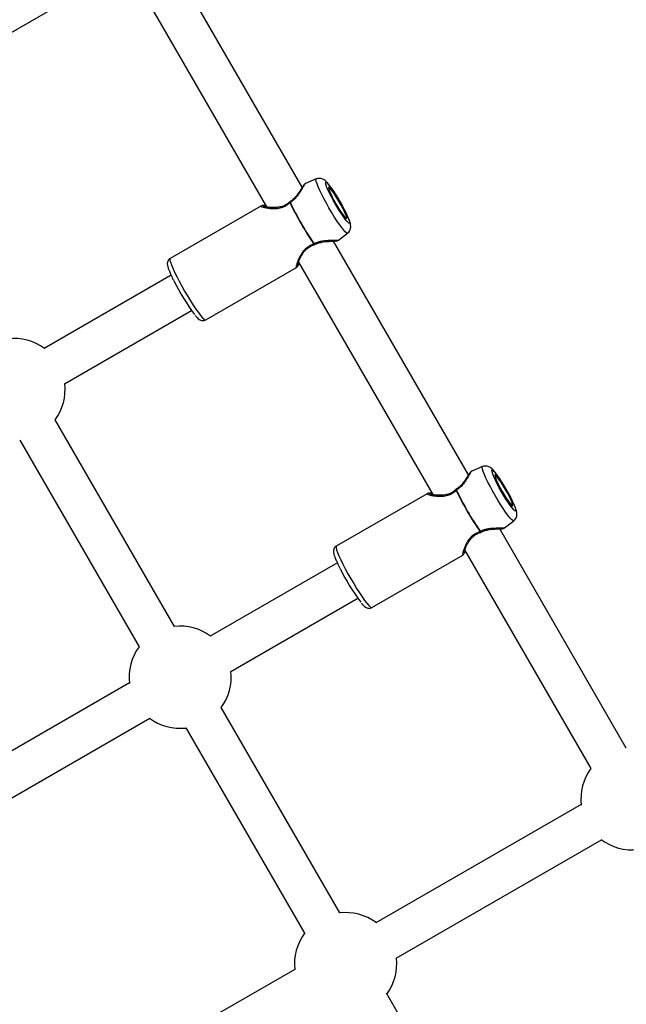
# Model space of a CAD drawing. Units: millimetres. Extents: x -875 to 22085, y 10868 to 25031.
# Drawn here: x 9636 to 9873, y 20500 to 20885 of the extents above; entities that cross this region are included whole.
import ezdxf

# ---------------------------------------------------------------- set-up
doc = ezdxf.new("R2010")
doc.units = ezdxf.units.MM
doc.header["$LTSCALE"] = 100

msp = doc.modelspace()

# ---------------------------------------------------------------- linework, layer by layer
at = {"color": 7, "linetype": 'Continuous', "lineweight": 25}
for p, q in [((9746.59, 20819.44), (9697.07, 20905.21)), ((9588.91, 20854.57), (9669.12, 20900.98)), ((9683.22, 20897.21), (9732.59, 20811.69)), ((9752.05, 20822.65), (9747.85, 20820.92)), ((9730.42, 20812.07), (9694.9, 20791.56)), ((9760.7, 20798.67), (9764.3, 20801.44)), ((9811.59, 20706.86), (9758.79, 20798.32)), ((9708.8, 20767.49), (9744.32, 20788)), ((9745.08, 20790.07), (9797.59, 20699.11)), ((9695.3, 20784.98), (9645.61, 20756.3)), ((9653.61, 20742.44), (9703.31, 20771.13)), ((9696.59, 20647.55), (9649.92, 20728.38)), ((9636.07, 20720.38), (9682.74, 20639.55)), ((9817.05, 20710.07), (9812.85, 20708.34)), ((9795.42, 20699.49), (9759.9, 20678.98)), ((9825.7, 20686.08), (9829.3, 20688.86)), ((9873.31, 20599.96), (9823.79, 20685.73)), ((9810.08, 20677.49), (9859.45, 20591.96)), ((9760.3, 20672.4), (9710.61, 20643.71)), ((9773.8, 20654.91), (9809.32, 20675.41)), ((9718.61, 20629.86), (9768.31, 20658.55)), ((9678.96, 20625.44), (9598.57, 20579.02)), ((9761.32, 20535.45), (9714.89, 20615.87)), ((9606.57, 20565.17), (9686.96, 20611.58)), ((9701.03, 20607.87), (9747.46, 20527.45)), ((9855.67, 20577.87), (9775.37, 20531.61)), ((9783.35, 20517.75), (9863.66, 20564.01)), ((9743.68, 20513.35), (9663.26, 20467.03)), ((9825.2, 20424.79), (9779.49, 20503.97))]:
    msp.add_line(p, q, dxfattribs=at)
at = {"color": 8, "linetype": 'Continuous', "lineweight": 25, "flags": 128}
for points in [[(9757.02, 20811.38), (9756, 20813.18), (9755.04, 20814.95), (9754.18, 20816.63), (9753.43, 20818.19), (9752.81, 20819.56), (9752.35, 20820.72), (9752.05, 20821.63), (9751.93, 20822.26), (9751.99, 20822.6), (9752.05, 20822.65)], [(9764.3, 20801.44), (9764.23, 20801.41), (9763.9, 20801.53), (9763.42, 20801.95), (9762.78, 20802.66), (9762, 20803.64), (9761.12, 20804.86), (9760.15, 20806.29), (9759.12, 20807.88), (9758.07, 20809.6), (9757.02, 20811.38)], [(9694.9, 20791.56), (9694.8, 20791.39), (9694.82, 20790.88), (9695.02, 20790.08), (9695.4, 20789.01), (9695.94, 20787.69), (9696.64, 20786.16), (9697.48, 20784.46), (9698.42, 20782.63), (9699.46, 20780.72), (9700.56, 20778.78)], [(9700.56, 20778.78), (9701.69, 20776.86), (9702.83, 20775.01), (9703.94, 20773.27), (9704.99, 20771.7), (9705.97, 20770.33), (9706.84, 20769.2), (9707.58, 20768.33), (9708.17, 20767.76), (9708.59, 20767.49), (9708.8, 20767.49)], [(9822.02, 20698.8), (9821, 20700.6), (9820.04, 20702.37), (9819.18, 20704.05), (9818.43, 20705.6), (9817.81, 20706.98), (9817.35, 20708.14), (9817.05, 20709.05), (9816.93, 20709.68), (9816.99, 20710.02), (9817.05, 20710.07)], [(9829.3, 20688.86), (9829.23, 20688.83), (9828.9, 20688.95), (9828.42, 20689.37), (9827.78, 20690.08), (9827, 20691.06), (9826.12, 20692.28), (9825.15, 20693.71), (9824.12, 20695.3), (9823.07, 20697.01), (9822.02, 20698.8)], [(9759.9, 20678.98), (9759.8, 20678.8), (9759.82, 20678.3), (9760.02, 20677.5), (9760.4, 20676.43), (9760.94, 20675.11), (9761.64, 20673.58), (9762.48, 20671.88), (9763.42, 20670.05), (9764.46, 20668.14), (9765.56, 20666.2)], [(9765.56, 20666.2), (9766.69, 20664.28), (9767.83, 20662.42), (9768.94, 20660.69), (9769.99, 20659.12), (9770.97, 20657.74), (9771.84, 20656.61), (9772.58, 20655.75), (9773.17, 20655.17), (9773.59, 20654.9), (9773.8, 20654.91)]]:
    msp.add_lwpolyline(points, dxfattribs=at)
at = {"color": 7, "linetype": 'Continuous', "lineweight": 25, "flags": 128}
for points in [[(9761.26, 20813.83), (9762.15, 20812.25), (9762.97, 20810.72), (9763.69, 20809.28), (9764.29, 20808), (9764.73, 20806.93), (9765.01, 20806.1), (9765.12, 20805.55), (9765.04, 20805.3), (9764.78, 20805.36), (9764.35, 20805.72), (9763.78, 20806.38), (9763.07, 20807.3), (9762.26, 20808.45), (9761.38, 20809.8), (9760.46, 20811.28), (9759.54, 20812.83), (9758.65, 20814.41), (9757.83, 20815.94), (9757.11, 20817.38), (9756.51, 20818.66), (9756.07, 20819.73), (9755.79, 20820.56), (9755.68, 20821.11), (9755.76, 20821.36), (9756.02, 20821.3), (9756.45, 20820.94), (9757.02, 20820.28), (9757.73, 20819.36), (9758.54, 20818.21), (9759.42, 20816.86), (9760.34, 20815.39), (9761.26, 20813.83)], [(9761.05, 20813.71), (9760.26, 20815.05), (9759.47, 20816.3), (9758.73, 20817.4), (9758.07, 20818.3), (9757.53, 20818.96), (9757.13, 20819.32), (9756.9, 20819.39), (9756.84, 20819.16), (9756.96, 20818.63), (9757.26, 20817.84), (9757.71, 20816.82), (9758.29, 20815.62), (9758.99, 20814.31), (9759.75, 20812.95), (9760.54, 20811.61), (9761.33, 20810.36), (9762.07, 20809.26), (9762.73, 20808.36), (9763.27, 20807.71), (9763.67, 20807.34), (9763.9, 20807.27), (9763.96, 20807.5), (9763.84, 20808.03), (9763.54, 20808.83), (9763.09, 20809.84), (9762.51, 20811.04), (9761.81, 20812.35), (9761.05, 20813.71)], [(9826.26, 20701.25), (9827.15, 20699.67), (9827.97, 20698.13), (9828.69, 20696.7), (9829.29, 20695.42), (9829.73, 20694.35), (9830.01, 20693.52), (9830.12, 20692.97), (9830.04, 20692.72), (9829.78, 20692.77), (9829.35, 20693.14), (9828.78, 20693.79), (9828.07, 20694.72), (9827.26, 20695.87), (9826.38, 20697.21), (9825.46, 20698.69), (9824.54, 20700.25), (9823.65, 20701.83), (9822.83, 20703.36), (9822.11, 20704.79), (9821.51, 20706.07), (9821.07, 20707.15), (9820.79, 20707.98), (9820.68, 20708.53), (9820.76, 20708.78), (9821.02, 20708.72), (9821.45, 20708.36), (9822.02, 20707.7), (9822.73, 20706.78), (9823.54, 20705.62), (9824.42, 20704.28), (9825.34, 20702.8), (9826.26, 20701.25)], [(9826.05, 20701.12), (9825.26, 20702.46), (9824.47, 20703.72), (9823.73, 20704.82), (9823.07, 20705.72), (9822.53, 20706.37), (9822.13, 20706.74), (9821.9, 20706.81), (9821.84, 20706.57), (9821.96, 20706.05), (9822.26, 20705.25), (9822.71, 20704.23), (9823.29, 20703.04), (9823.99, 20701.73), (9824.75, 20700.37), (9825.54, 20699.03), (9826.33, 20697.78), (9827.07, 20696.67), (9827.73, 20695.77), (9828.27, 20695.12), (9828.67, 20694.75), (9828.9, 20694.68), (9828.96, 20694.92), (9828.84, 20695.45), (9828.54, 20696.24), (9828.09, 20697.26), (9827.51, 20698.46), (9826.81, 20699.76), (9826.05, 20701.12)]]:
    msp.add_lwpolyline(points, dxfattribs=at)
at = {"color": 7, "linetype": 'Continuous', "lineweight": 25}
for centre, radius, start, end in [((9742.21, 20812.83), 1, 121.1769, 132.3787), ((9742.55, 20812.08), 1.49, 114.9243, 120.0063), ((9840.7, 20859.69), 109.21, 205.0954, 214.9046), ((9840.76, 20859.73), 109.15, 205.0956, 214.9042), ((9750.37, 20798.52), 1.53, 300.0647, 305.0242), ((9750.87, 20797.82), 1, 287.6473, 298.5859), ((9771.2, 20819.67), 83.43, 206.2302, 216.8609), ((9633.83, 20740.26), 20, 53.5782, 96.4218), ((9633.83, 20740.26), 20, 323.5782, 6.4218), ((9807.21, 20700.25), 1, 121.1769, 132.3787), ((9807.52, 20699.55), 1.43, 114.7658, 120.0732), ((9905.7, 20747.11), 109.21, 205.0954, 214.9046), ((9905.76, 20747.14), 109.14, 205.0956, 214.9045), ((9815.39, 20685.91), 1.5, 300.0087, 305.0802), ((9815.87, 20685.24), 1, 287.6473, 298.5859), ((9836.21, 20707.09), 83.43, 206.2307, 216.8609), ((9698.83, 20627.67), 20, 53.5782, 96.4218), ((9698.83, 20627.67), 20, 143.5782, 187.0409), ((9698.83, 20627.67), 20, 323.5782, 6.4218), ((9698.83, 20627.67), 20, 232.9591, 276.4218), ((9875.55, 20580.09), 20, 143.5782, 186.9929), ((9875.55, 20580.09), 20, 232.8975, 276.4218), ((9763.55, 20515.57), 20, 53.5234, 96.9948), ((9763.55, 20515.57), 20, 143.0052, 186.8713), ((9763.55, 20515.57), 20, 323.5782, 6.367)]:
    msp.add_arc(centre, radius, start, end, dxfattribs=at)
for points, knots in [([(9761.28, 20813.84), (9761.12, 20814.1), (9760.67, 20814.88), (9759.91, 20816.14), (9759.01, 20817.56), (9758.14, 20818.85), (9757.33, 20819.99), (9756.55, 20820.97), (9755.9, 20821.69), (9755.27, 20822.22), (9754.63, 20822.6), (9753.89, 20822.86), (9753.03, 20822.9), (9752.38, 20822.82), (9752.09, 20822.66), (9752.06, 20822.64)], [0, 0, 0, 0, 0.054109, 0.157383, 0.261036, 0.365429, 0.471366, 0.580744, 0.699741, 0.778587, 0.830769, 0.883511, 0.938027, 0.994696, 1, 1, 1, 1]), ([(9747.34, 20820.44), (9747.27, 20820.38), (9747.14, 20820.27), (9746.63, 20819.51), (9745.69, 20817.98), (9744.34, 20816.05), (9742.96, 20814.57), (9742.11, 20813.98), (9741.69, 20813.69)], [0, 0, 0, 0, 0.129914, 0.259337, 0.515698, 0.764507, 0.884302, 1, 1, 1, 1]), ([(9747.83, 20820.9), (9747.7, 20820.83), (9747.44, 20820.69), (9747.29, 20820.4), (9747.21, 20820.25)], [0, 0, 0, 0, 0.483794, 1, 1, 1, 1]), ([(9731.3, 20812.21), (9731.14, 20812.22), (9730.82, 20812.25), (9730.55, 20812.13), (9730.42, 20812.07)], [0, 0, 0, 0, 0.4932546, 1, 1, 1, 1]), ([(9732.25, 20812.28), (9732.07, 20812.29), (9731.37, 20812.29), (9731.19, 20812.23), (9731.06, 20812.19)], [0, 0, 0, 0, 0.257254, 1, 1, 1, 1]), ([(9741.53, 20813.57), (9741.24, 20813.33), (9740.61, 20812.78), (9739.4, 20812.11), (9737.89, 20811.64), (9736.17, 20811.41), (9734.36, 20811.44), (9732.67, 20811.64), (9731.67, 20811.86), (9731.28, 20812.01), (9731.32, 20812.05), (9731.33, 20812.07)], [0, 0, 0, 0, 0.070014, 0.154168, 0.255173, 0.375449, 0.51603, 0.675841, 0.85177, 0.946017, 1, 1, 1, 1]), ([(9764.29, 20801.46), (9764.34, 20801.49), (9764.65, 20801.68), (9765.03, 20802.2), (9765.38, 20802.91), (9765.53, 20803.61), (9765.54, 20804.24), (9765.47, 20804.84), (9765.29, 20805.59), (9764.97, 20806.51), (9764.45, 20807.74), (9763.83, 20809.08), (9763.09, 20810.55), (9762.29, 20812.05), (9761.67, 20813.15), (9761.34, 20813.74), (9761.28, 20813.84)], [0, 0, 0, 0, 0.011314, 0.0665, 0.115794, 0.162696, 0.210577, 0.264568, 0.335883, 0.455121, 0.560571, 0.671494, 0.777679, 0.881997, 0.979923, 1, 1, 1, 1]), ([(9744.79, 20788.83), (9744.76, 20788.84), (9744.68, 20788.88), (9744.95, 20789.8), (9745.47, 20791.1), (9746.2, 20792.58), (9747.14, 20794.04), (9748.29, 20795.31), (9749.66, 20796.31), (9750.68, 20796.69), (9751.18, 20796.87)], [0, 0, 0, 0, 0.11899, 0.273989, 0.421824, 0.559847, 0.686102, 0.800395, 0.903632, 1, 1, 1, 1]), ([(9751.35, 20796.95), (9751.81, 20797.16), (9752.76, 20797.6), (9754.73, 20798.06), (9757.07, 20798.27), (9758.87, 20798.31), (9759.78, 20798.37), (9759.95, 20798.43), (9760.03, 20798.46)], [0, 0, 0, 0, 0.115722, 0.235565, 0.484434, 0.740759, 0.870105, 1, 1, 1, 1]), ([(9759.8, 20798.44), (9759.97, 20798.44), (9760.29, 20798.43), (9760.55, 20798.58), (9760.67, 20798.66)], [0, 0, 0, 0, 0.515003, 1, 1, 1, 1]), ([(9694.91, 20791.56), (9694.89, 20791.54), (9694.61, 20791.44), (9694.23, 20791.01), (9693.91, 20790.41), (9693.8, 20789.84), (9693.79, 20789.31), (9693.88, 20788.69), (9694.09, 20787.91), (9694.49, 20786.82), (9694.9, 20785.83), (9695.22, 20785.14), (9695.3, 20784.97)], [0, 0, 0, 0, 0.009329, 0.090226, 0.160995, 0.231526, 0.31087, 0.414398, 0.57922, 0.754484, 0.939798, 1, 1, 1, 1]), ([(9744.32, 20788), (9744.44, 20788.08), (9744.68, 20788.25), (9744.81, 20788.55), (9744.88, 20788.69)], [0, 0, 0, 0, 0.50616, 1, 1, 1, 1]), ([(9744.74, 20788.49), (9744.83, 20788.56), (9744.97, 20788.69), (9745.29, 20789.25), (9745.42, 20789.48)], [0, 0, 0, 0, 0.593957, 1, 1, 1, 1]), ([(9695.3, 20784.97), (9695.44, 20784.66), (9695.74, 20784.02), (9696.11, 20783.28), (9696.3, 20782.89)], [0, 0, 0, 0, 0.483434, 1, 1, 1, 1]), ([(9704.72, 20769.24), (9704.77, 20769.18), (9705.09, 20768.77), (9705.57, 20768.27), (9706.16, 20767.74), (9706.77, 20767.37), (9707.47, 20767.19), (9708.18, 20767.19), (9708.6, 20767.41), (9708.79, 20767.51)], [0, 0, 0, 0, 0.04447, 0.305755, 0.529333, 0.689934, 0.798342, 0.908492, 1, 1, 1, 1]), ([(9812.34, 20707.86), (9812.27, 20707.8), (9812.14, 20707.69), (9811.63, 20706.93), (9810.69, 20705.4), (9809.34, 20703.47), (9807.96, 20701.99), (9807.11, 20701.4), (9806.69, 20701.1)], [0, 0, 0, 0, 0.129914, 0.259337, 0.515698, 0.764507, 0.884307, 1, 1, 1, 1]), ([(9812.83, 20708.32), (9812.7, 20708.25), (9812.44, 20708.1), (9812.29, 20707.82), (9812.21, 20707.67)], [0, 0, 0, 0, 0.483762, 1, 1, 1, 1]), ([(9826.28, 20701.25), (9826.12, 20701.52), (9825.67, 20702.3), (9824.91, 20703.56), (9824.01, 20704.97), (9823.14, 20706.26), (9822.33, 20707.4), (9821.55, 20708.39), (9820.9, 20709.1), (9820.27, 20709.63), (9819.63, 20710.02), (9818.89, 20710.27), (9818.03, 20710.32), (9817.38, 20710.24), (9817.09, 20710.07), (9817.06, 20710.06)], [0, 0, 0, 0, 0.054103, 0.157383, 0.261031, 0.365422, 0.471365, 0.580741, 0.69974, 0.778586, 0.830768, 0.88351, 0.938026, 0.994696, 1, 1, 1, 1]), ([(9796.3, 20699.62), (9796.14, 20699.64), (9795.82, 20699.67), (9795.55, 20699.55), (9795.42, 20699.49)], [0, 0, 0, 0, 0.4932546, 1, 1, 1, 1]), ([(9797.25, 20699.7), (9797.07, 20699.7), (9796.37, 20699.71), (9796.19, 20699.65), (9796.06, 20699.61)], [0, 0, 0, 0, 0.257254, 1, 1, 1, 1]), ([(9806.53, 20700.99), (9806.24, 20700.74), (9805.61, 20700.2), (9804.4, 20699.53), (9802.89, 20699.05), (9801.17, 20698.83), (9799.36, 20698.86), (9797.67, 20699.06), (9796.67, 20699.28), (9796.28, 20699.43), (9796.32, 20699.47), (9796.33, 20699.48)], [0, 0, 0, 0, 0.070018, 0.154169, 0.255174, 0.37545, 0.516031, 0.675842, 0.85177, 0.946017, 1, 1, 1, 1]), ([(9829.29, 20688.88), (9829.34, 20688.91), (9829.65, 20689.1), (9830.03, 20689.62), (9830.38, 20690.33), (9830.53, 20691.02), (9830.54, 20691.65), (9830.47, 20692.26), (9830.29, 20693.01), (9829.97, 20693.93), (9829.45, 20695.15), (9828.83, 20696.49), (9828.09, 20697.97), (9827.29, 20699.46), (9826.67, 20700.57), (9826.34, 20701.15), (9826.28, 20701.25)], [0, 0, 0, 0, 0.011314, 0.0665, 0.115794, 0.162696, 0.210577, 0.264564, 0.335882, 0.455121, 0.560571, 0.671494, 0.777679, 0.881997, 0.979923, 1, 1, 1, 1]), ([(9809.79, 20676.25), (9809.76, 20676.26), (9809.68, 20676.29), (9809.95, 20677.21), (9810.47, 20678.51), (9811.2, 20680), (9812.14, 20681.45), (9813.29, 20682.73), (9814.66, 20683.72), (9815.68, 20684.1), (9816.18, 20684.29)], [0, 0, 0, 0, 0.118991, 0.273991, 0.421826, 0.559849, 0.686104, 0.800397, 0.903635, 1, 1, 1, 1]), ([(9816.35, 20684.36), (9816.81, 20684.58), (9817.76, 20685.02), (9819.73, 20685.48), (9822.07, 20685.69), (9823.87, 20685.73), (9824.78, 20685.79), (9824.95, 20685.85), (9825.03, 20685.88)], [0, 0, 0, 0, 0.115722, 0.235565, 0.484433, 0.740759, 0.870105, 1, 1, 1, 1]), ([(9824.8, 20685.86), (9824.97, 20685.86), (9825.29, 20685.84), (9825.55, 20686), (9825.67, 20686.08)], [0, 0, 0, 0, 0.515003, 1, 1, 1, 1]), ([(9759.91, 20678.97), (9759.89, 20678.96), (9759.61, 20678.86), (9759.23, 20678.42), (9758.91, 20677.83), (9758.8, 20677.26), (9758.79, 20676.73), (9758.88, 20676.11), (9759.09, 20675.33), (9759.49, 20674.24), (9759.9, 20673.25), (9760.22, 20672.56), (9760.3, 20672.39)], [0, 0, 0, 0, 0.009325, 0.090225, 0.160993, 0.231524, 0.310867, 0.414395, 0.579215, 0.754478, 0.939798, 1, 1, 1, 1]), ([(9809.32, 20675.41), (9809.44, 20675.5), (9809.68, 20675.67), (9809.81, 20675.96), (9809.88, 20676.11)], [0, 0, 0, 0, 0.50616, 1, 1, 1, 1]), ([(9809.74, 20675.9), (9809.83, 20675.98), (9809.97, 20676.11), (9810.29, 20676.67), (9810.42, 20676.89)], [0, 0, 0, 0, 0.593947, 1, 1, 1, 1]), ([(9760.3, 20672.39), (9760.44, 20672.08), (9760.74, 20671.43), (9761.11, 20670.69), (9761.3, 20670.31)], [0, 0, 0, 0, 0.483415, 1, 1, 1, 1]), ([(9769.72, 20656.65), (9769.77, 20656.59), (9770.09, 20656.19), (9770.57, 20655.68), (9771.16, 20655.16), (9771.77, 20654.79), (9772.47, 20654.6), (9773.18, 20654.61), (9773.6, 20654.83), (9773.79, 20654.92)], [0, 0, 0, 0, 0.04447, 0.305759, 0.529336, 0.689932, 0.798339, 0.908488, 1, 1, 1, 1])]:
    msp.add_open_spline(points, degree=3, knots=knots, dxfattribs=at)
at = {"color": 8, "linetype": 'Continuous', "lineweight": 25}
for points, knots in [([(9747.86, 20820.91), (9747.85, 20820.91), (9747.82, 20820.95), (9747.62, 20820.68), (9747.12, 20819.91), (9746.35, 20818.54), (9745.34, 20816.93), (9744.4, 20815.66), (9743.31, 20814.43), (9742.37, 20813.76), (9741.92, 20813.43)], [0, 0, 0, 0, 0.012554, 0.139405, 0.266869, 0.516837, 0.641734, 0.761822, 0.885562, 1, 1, 1, 1]), ([(9730.42, 20812.07), (9730.42, 20812.07), (9730.26, 20812.07), (9730.45, 20811.88), (9731.13, 20811.65), (9732.38, 20811.35), (9734, 20811.11), (9735.88, 20811.01), (9737.92, 20811.25), (9740.04, 20811.93), (9741.21, 20812.89), (9741.8, 20813.37)], [0, 0, 0, 0, 0.000033, 0.127179, 0.258166, 0.385692, 0.512122, 0.640761, 0.759004, 0.879559, 1, 1, 1, 1]), ([(9741.8, 20813.37), (9741.74, 20813.43), (9741.64, 20813.51), (9741.56, 20813.57), (9741.54, 20813.57), (9741.54, 20813.56)], [0, 0, 0, 0, 0.420166, 0.722529, 1, 1, 1, 1]), ([(9741.69, 20813.67), (9741.7, 20813.68), (9741.71, 20813.69), (9741.8, 20813.59), (9741.88, 20813.48), (9741.92, 20813.43)], [0, 0, 0, 0, 0.283573, 0.682109, 1, 1, 1, 1]), ([(9751.14, 20797.2), (9750.43, 20796.93), (9749, 20796.4), (9747.36, 20794.91), (9746.13, 20793.25), (9745.28, 20791.58), (9744.68, 20790.05), (9744.31, 20788.84), (9744.16, 20788.04), (9744.27, 20788.01), (9744.32, 20788)], [0, 0, 0, 0, 0.120424, 0.240993, 0.35912, 0.487792, 0.614388, 0.742125, 0.872331, 1, 1, 1, 1]), ([(9751.14, 20797.2), (9751.15, 20797.13), (9751.18, 20797), (9751.19, 20796.89), (9751.18, 20796.88), (9751.17, 20796.88)], [0, 0, 0, 0, 0.417678, 0.718329, 1, 1, 1, 1]), ([(9760.69, 20798.68), (9760.69, 20798.67), (9760.7, 20798.63), (9760.37, 20798.59), (9759.69, 20798.55), (9758.66, 20798.55), (9757.02, 20798.54), (9754.98, 20798.43), (9752.81, 20797.98), (9751.75, 20797.5), (9751.25, 20797.27)], [0, 0, 0, 0, 0.012765, 0.139574, 0.266886, 0.39176, 0.517631, 0.761787, 0.885562, 1, 1, 1, 1]), ([(9751.25, 20797.27), (9751.27, 20797.22), (9751.33, 20797.09), (9751.37, 20796.97), (9751.35, 20796.96), (9751.34, 20796.96)], [0, 0, 0, 0, 0.317968, 0.716434, 1, 1, 1, 1]), ([(9812.86, 20708.33), (9812.85, 20708.33), (9812.82, 20708.36), (9812.62, 20708.1), (9812.12, 20707.33), (9811.35, 20705.96), (9810.34, 20704.34), (9809.4, 20703.08), (9808.31, 20701.84), (9807.37, 20701.17), (9806.92, 20700.85)], [0, 0, 0, 0, 0.012554, 0.139405, 0.266866, 0.516834, 0.64173, 0.761818, 0.885558, 1, 1, 1, 1]), ([(9795.42, 20699.49), (9795.42, 20699.49), (9795.26, 20699.49), (9795.45, 20699.3), (9796.13, 20699.06), (9797.38, 20698.77), (9799, 20698.53), (9800.88, 20698.43), (9802.92, 20698.66), (9805.04, 20699.34), (9806.21, 20700.31), (9806.8, 20700.79)], [0, 0, 0, 0, 0.000033, 0.127179, 0.258166, 0.385691, 0.512122, 0.64076, 0.759003, 0.879555, 1, 1, 1, 1]), ([(9806.8, 20700.79), (9806.74, 20700.84), (9806.64, 20700.93), (9806.56, 20700.99), (9806.54, 20700.98), (9806.54, 20700.98)], [0, 0, 0, 0, 0.420166, 0.722529, 1, 1, 1, 1]), ([(9806.69, 20701.09), (9806.7, 20701.09), (9806.71, 20701.1), (9806.8, 20701.01), (9806.88, 20700.9), (9806.92, 20700.85)], [0, 0, 0, 0, 0.2835523, 0.6820585, 1, 1, 1, 1]), ([(9816.14, 20684.62), (9815.43, 20684.35), (9814, 20683.82), (9812.36, 20682.33), (9811.13, 20680.67), (9810.28, 20678.99), (9809.68, 20677.47), (9809.31, 20676.26), (9809.16, 20675.46), (9809.27, 20675.43), (9809.32, 20675.41)], [0, 0, 0, 0, 0.120424, 0.240993, 0.359119, 0.487796, 0.614392, 0.742125, 0.872331, 1, 1, 1, 1]), ([(9816.14, 20684.62), (9816.15, 20684.54), (9816.18, 20684.41), (9816.19, 20684.31), (9816.18, 20684.3), (9816.17, 20684.3)], [0, 0, 0, 0, 0.417745, 0.718328, 1, 1, 1, 1]), ([(9825.69, 20686.09), (9825.69, 20686.09), (9825.7, 20686.04), (9825.37, 20686), (9824.69, 20685.97), (9823.66, 20685.96), (9822.02, 20685.96), (9819.98, 20685.85), (9817.81, 20685.4), (9816.75, 20684.92), (9816.25, 20684.69)], [0, 0, 0, 0, 0.012765, 0.139574, 0.266886, 0.391761, 0.517632, 0.761789, 0.885565, 1, 1, 1, 1]), ([(9816.25, 20684.69), (9816.27, 20684.63), (9816.33, 20684.51), (9816.37, 20684.39), (9816.35, 20684.38), (9816.34, 20684.38)], [0, 0, 0, 0, 0.317968, 0.716434, 1, 1, 1, 1])]:
    msp.add_open_spline(points, degree=3, knots=knots, dxfattribs=at)

doc.saveas('drawing.dxf')
